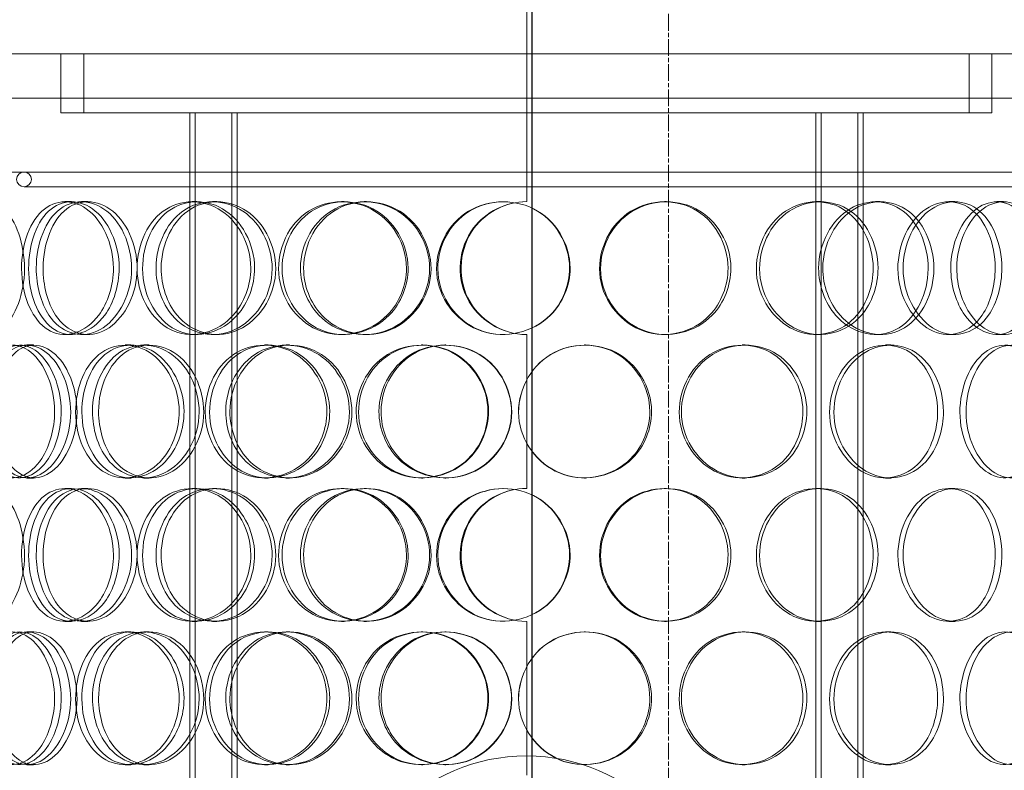
# Model space of a CAD drawing. Units: millimetres. Extents: x 275689 to 297403, y 163701 to 178386.
# Drawn here: x 278617 to 278950, y 174717 to 174970 of the extents above; entities that cross this region are included whole.
import ezdxf

# ---------------------------------------------------------------- set-up
doc = ezdxf.new("R2010")
doc.units = ezdxf.units.MM
doc.linetypes.add('CHAIN', pattern=[0.3543, 0.2362, -0.0295, 0.0591, -0.0295])
doc.linetypes.add('DASHED', pattern=[0])
doc.layers.add('Osa (ISO)', color=1, linetype='Continuous', lineweight=9)
doc.layers.add('Skrytá (ISO)', color=1, linetype='DASHED', lineweight=18)

msp = doc.modelspace()

# ---------------------------------------------------------------- linework, layer by layer
at = {"layer": 'Osa (ISO)', "linetype": 'CHAIN', "ltscale": 23.990969}
msp.add_line((278836.66, 172510.22), (278836.66, 175116.22), dxfattribs=at)
at = {"layer": 'Skrytá (ISO)', "ltscale": 12.330754}
msp.add_line((278788.76, 174908.92), (278788.76, 175163.92), dxfattribs=at)
at = {"layer": 'Skrytá (ISO)', "ltscale": 12.9755}
for p, q in [((278790.51, 175163.92), (278790.51, 174358.92)), ((278790.54, 174358.92), (278790.54, 175163.92))]:
    msp.add_line(p, q, dxfattribs=at)
at = {"layer": 'Skrytá (ISO)', "ltscale": 12.70558}
msp.add_line((278558.66, 174958.92), (279018.66, 174958.92), dxfattribs=at)
at = {"layer": 'Skrytá (ISO)', "ltscale": 1.52292}
for p, q in [((278631.16, 174958.92), (278631.16, 174938.92)), ((278638.86, 174958.92), (278638.86, 174938.92)), ((278938.46, 174958.92), (278938.46, 174938.92)), ((278946.16, 174958.92), (278946.16, 174938.92))]:
    msp.add_line(p, q, dxfattribs=at)
at = {"layer": 'Skrytá (ISO)', "ltscale": 12.816063}
for p, q in [((279020.66, 174943.92), (278556.66, 174943.92)), ((279020.66, 174918.92), (278556.66, 174918.92))]:
    msp.add_line(p, q, dxfattribs=at)
at = {"layer": 'Skrytá (ISO)', "ltscale": 11.748053}
for p, q in [((278631.16, 174938.92), (278675.73, 174938.92)), ((278678.88, 174938.92), (278898.45, 174938.92)), ((278901.59, 174938.92), (278946.16, 174938.92))]:
    msp.add_line(p, q, dxfattribs=at)
at = {"layer": 'Skrytá (ISO)', "ltscale": 12.637009}
for p, q in [((278674.74, 174350.92), (278674.74, 174938.92)), ((278676.54, 174350.92), (278676.54, 174938.92)), ((278688.94, 174350.92), (278688.94, 174938.92)), ((278690.74, 174350.92), (278690.74, 174938.92)), ((278886.59, 174350.92), (278886.59, 174938.92)), ((278888.39, 174350.92), (278888.39, 174938.92)), ((278900.79, 174350.92), (278900.79, 174938.92)), ((278902.59, 174350.92), (278902.59, 174938.92))]:
    msp.add_line(p, q, dxfattribs=at)
at = {"layer": 'Skrytá (ISO)', "ltscale": 0.343344}
for p, q in [((278678.88, 174938.92), (278675.73, 174938.92)), ((278901.59, 174938.92), (278898.45, 174938.92))]:
    msp.add_line(p, q, dxfattribs=at)
at = {"layer": 'Skrytá (ISO)', "ltscale": 12.912736}
msp.add_line((278618.66, 174913.92), (278958.66, 174913.92), dxfattribs=at)
at = {"layer": 'Skrytá (ISO)', "ltscale": 0.228353}
for p, q in [((278632.49, 174908.92), (278634.67, 174908.92)), ((278638.09, 174908.92), (278640.19, 174908.92)), ((278675.51, 174908.92), (278677.09, 174908.92)), ((278682.38, 174908.92), (278683.86, 174908.92)), ((278726.06, 174908.92), (278726.93, 174908.92)), ((278733.74, 174908.92), (278734.51, 174908.92)), ((278835.36, 174908.92), (278836.02, 174908.92)), ((278886.73, 174908.92), (278888.12, 174908.92)), ((278906.69, 174908.92), (278908.36, 174908.92)), ((278931.56, 174908.92), (278933.58, 174908.92)), ((278947.83, 174908.92), (278950.08, 174908.92)), ((278634.67, 174863.92), (278632.49, 174863.92)), ((278640.19, 174863.92), (278638.09, 174863.92)), ((278677.09, 174863.92), (278675.51, 174863.92)), ((278683.86, 174863.92), (278682.38, 174863.92)), ((278726.93, 174863.92), (278726.06, 174863.92)), ((278734.51, 174863.92), (278733.74, 174863.92)), ((278836.02, 174863.92), (278835.36, 174863.92)), ((278888.12, 174863.92), (278886.73, 174863.92)), ((278908.36, 174863.92), (278906.69, 174863.92)), ((278933.58, 174863.92), (278931.56, 174863.92)), ((278950.08, 174863.92), (278947.83, 174863.92)), ((278619.55, 174860.42), (278621.91, 174860.42)), ((278652.87, 174860.42), (278654.76, 174860.42)), ((278659.15, 174860.42), (278660.96, 174860.42)), ((278700.04, 174860.42), (278701.28, 174860.42)), ((278707.38, 174860.42), (278708.51, 174860.42)), ((278753.12, 174860.42), (278753.62, 174860.42)), ((278761.02, 174860.42), (278761.41, 174860.42)), ((278808.29, 174860.42), (278808.57, 174860.42)), ((278861.66, 174860.42), (278862.69, 174860.42)), ((278910.16, 174860.42), (278911.88, 174860.42)), ((278621.91, 174815.42), (278619.55, 174815.42)), ((278654.76, 174815.42), (278652.87, 174815.42)), ((278660.96, 174815.42), (278659.15, 174815.42)), ((278701.28, 174815.42), (278700.04, 174815.42)), ((278708.51, 174815.42), (278707.38, 174815.42)), ((278753.62, 174815.42), (278753.12, 174815.42)), ((278761.41, 174815.42), (278761.02, 174815.42)), ((278808.57, 174815.42), (278808.29, 174815.42)), ((278862.69, 174815.42), (278861.66, 174815.42)), ((278911.88, 174815.42), (278910.16, 174815.42)), ((278632.49, 174811.92), (278634.67, 174811.92)), ((278638.09, 174811.92), (278640.19, 174811.92)), ((278675.51, 174811.92), (278677.09, 174811.92)), ((278682.38, 174811.92), (278683.86, 174811.92)), ((278726.06, 174811.92), (278726.93, 174811.92)), ((278733.74, 174811.92), (278734.51, 174811.92)), ((278835.36, 174811.92), (278836.02, 174811.92)), ((278886.73, 174811.92), (278888.12, 174811.92)), ((278931.56, 174811.92), (278933.58, 174811.92)), ((278634.67, 174766.92), (278632.49, 174766.92)), ((278640.19, 174766.92), (278638.09, 174766.92)), ((278677.09, 174766.92), (278675.51, 174766.92)), ((278683.86, 174766.92), (278682.38, 174766.92)), ((278726.93, 174766.92), (278726.06, 174766.92)), ((278734.51, 174766.92), (278733.74, 174766.92)), ((278836.02, 174766.92), (278835.36, 174766.92)), ((278888.12, 174766.92), (278886.73, 174766.92)), ((278933.58, 174766.92), (278931.56, 174766.92)), ((278619.55, 174763.42), (278621.91, 174763.42)), ((278652.87, 174763.42), (278654.76, 174763.42)), ((278659.15, 174763.42), (278660.96, 174763.42)), ((278700.04, 174763.42), (278701.28, 174763.42)), ((278707.38, 174763.42), (278708.51, 174763.42)), ((278753.12, 174763.42), (278753.62, 174763.42)), ((278761.02, 174763.42), (278761.41, 174763.42)), ((278808.29, 174763.42), (278808.57, 174763.42)), ((278861.66, 174763.42), (278862.69, 174763.42)), ((278910.16, 174763.42), (278911.88, 174763.42)), ((278621.91, 174718.42), (278619.55, 174718.42)), ((278654.76, 174718.42), (278652.87, 174718.42)), ((278660.96, 174718.42), (278659.15, 174718.42)), ((278701.28, 174718.42), (278700.04, 174718.42)), ((278708.51, 174718.42), (278707.38, 174718.42)), ((278753.62, 174718.42), (278753.12, 174718.42)), ((278761.41, 174718.42), (278761.02, 174718.42)), ((278808.57, 174718.42), (278808.29, 174718.42)), ((278862.69, 174718.42), (278861.66, 174718.42)), ((278911.88, 174718.42), (278910.16, 174718.42))]:
    msp.add_line(p, q, dxfattribs=at)
at = {"layer": 'Skrytá (ISO)', "ltscale": 3.959753}
for p, q in [((278788.76, 174811.92), (278788.76, 174863.92)), ((278788.76, 174714.92), (278788.76, 174766.92))]:
    msp.add_line(p, q, dxfattribs=at)
at = {"layer": 'Skrytá (ISO)', "ltscale": 0.597989}
for start, end in [(90, 270), (270, 90)]:
    msp.add_arc((278618.66, 174916.42), 2.5, start, end, dxfattribs=at)
at = {"layer": 'Skrytá (ISO)', "ltscale": 0.007515}
for centre, start, end in [((278788.76, 174886.42), 90, 90.2546), ((278788.76, 174886.42), 269.7454, 270), ((278788.76, 174789.42), 90, 90.2546), ((278788.76, 174789.42), 269.7454, 270)]:
    msp.add_arc(centre, 22.5, start, end, dxfattribs=at)
at = {"layer": 'Skrytá (ISO)', "ltscale": 12.659545}
msp.add_arc((278788.66, 174658.92), 62.5, 0, 180, dxfattribs=at)
at = {"layer": 'Skrytá (ISO)', "ltscale": 13.599911}
for points in [[(278596.03, 174886.42), (278596.03, 174894.68), (278598.02, 174902.74), (278601.45, 174906.48), (278604.82, 174910.16), (278609.59, 174909.5), (278613.29, 174904.84), (278617.09, 174900.06), (278619.4, 174891.28), (278618.66, 174883.06), (278617.93, 174874.92), (278614.31, 174867.7), (278610.13, 174865.08), (278605.91, 174862.45), (278601.46, 174864.63), (278598.86, 174870.5), (278597.01, 174874.67), (278596.03, 174880.53), (278596.03, 174886.42)], [(278650.85, 174886.42), (278650.85, 174894.68), (278647.07, 174902.74), (278641.8, 174906.48), (278636.62, 174910.16), (278630.38, 174909.5), (278626.14, 174904.84), (278621.8, 174900.06), (278619.6, 174891.28), (278620.35, 174883.06), (278621.1, 174874.92), (278624.75, 174867.7), (278629.89, 174865.08), (278635.07, 174862.45), (278641.63, 174864.63), (278645.94, 174870.5), (278649, 174874.67), (278650.85, 174880.53), (278650.85, 174886.42)], [(278625.1, 174886.42), (278625.1, 174894.68), (278628.17, 174902.74), (278633.14, 174906.48), (278638.02, 174910.16), (278644.64, 174909.5), (278649.61, 174904.84), (278654.72, 174900.06), (278657.7, 174891.28), (278656.74, 174883.06), (278655.78, 174874.92), (278651.05, 174867.7), (278645.33, 174865.08), (278639.57, 174862.45), (278633.19, 174864.63), (278629.34, 174870.5), (278626.61, 174874.67), (278625.1, 174880.53), (278625.1, 174886.42)], [(278696.67, 174886.42), (278696.67, 174894.68), (278692.21, 174902.74), (278685.81, 174906.48), (278679.53, 174910.16), (278671.78, 174909.5), (278666.39, 174904.84), (278660.87, 174900.06), (278657.97, 174891.28), (278658.94, 174883.06), (278659.91, 174874.92), (278664.67, 174867.7), (278671.12, 174865.08), (278677.63, 174862.45), (278685.63, 174864.63), (278690.81, 174870.5), (278694.48, 174874.67), (278696.67, 174880.53), (278696.67, 174886.42)], [(278665.06, 174886.42), (278665.06, 174894.68), (278669.01, 174902.74), (278675.19, 174906.48), (278681.26, 174910.16), (278689.28, 174909.5), (278695.2, 174904.84), (278701.27, 174900.06), (278704.73, 174891.28), (278703.6, 174883.06), (278702.48, 174874.92), (278696.94, 174867.7), (278690.08, 174865.08), (278683.15, 174862.45), (278675.28, 174864.63), (278670.44, 174870.5), (278667, 174874.67), (278665.06, 174880.53), (278665.06, 174886.42)], [(278748.61, 174886.42), (278748.61, 174894.68), (278743.76, 174902.74), (278736.68, 174906.48), (278729.71, 174910.16), (278720.96, 174909.5), (278714.78, 174904.84), (278708.44, 174900.06), (278705.04, 174891.28), (278706.17, 174883.06), (278707.3, 174874.92), (278712.85, 174867.7), (278720.19, 174865.08), (278727.59, 174862.45), (278736.5, 174864.63), (278742.19, 174870.5), (278746.24, 174874.67), (278748.61, 174880.53), (278748.61, 174886.42)], [(278713.25, 174886.42), (278713.25, 174894.68), (278717.82, 174902.74), (278724.79, 174906.48), (278731.64, 174910.16), (278740.54, 174909.5), (278747, 174904.84), (278753.63, 174900.06), (278757.34, 174891.28), (278756.12, 174883.06), (278754.91, 174874.92), (278748.95, 174867.7), (278741.39, 174865.08), (278733.76, 174862.45), (278724.92, 174864.63), (278719.41, 174870.5), (278715.49, 174874.67), (278713.25, 174880.53), (278713.25, 174886.42)], [(278803.22, 174886.42), (278803.22, 174894.68), (278798.31, 174902.74), (278791, 174906.48), (278783.82, 174910.16), (278774.65, 174909.5), (278768.09, 174904.84), (278761.36, 174900.06), (278757.67, 174891.28), (278758.9, 174883.06), (278760.11, 174874.92), (278766.08, 174867.7), (278773.81, 174865.08), (278781.61, 174862.45), (278790.84, 174864.63), (278796.67, 174870.5), (278800.81, 174874.67), (278803.22, 174880.53), (278803.22, 174886.42)], [(278856.86, 174886.42), (278856.86, 174894.68), (278852.22, 174902.74), (278845.17, 174906.48), (278838.25, 174910.16), (278829.28, 174909.5), (278822.77, 174904.84), (278816.1, 174900.06), (278812.37, 174891.28), (278813.6, 174883.06), (278814.82, 174874.92), (278820.81, 174867.7), (278828.42, 174865.08), (278836.11, 174862.45), (278845.04, 174864.63), (278850.62, 174870.5), (278854.58, 174874.67), (278856.86, 174880.53), (278856.86, 174886.42)], [(278905.95, 174886.42), (278905.95, 174894.68), (278901.89, 174902.74), (278895.58, 174906.48), (278889.38, 174910.16), (278881.2, 174909.5), (278875.18, 174904.84), (278869.01, 174900.06), (278865.5, 174891.28), (278866.65, 174883.06), (278867.78, 174874.92), (278873.4, 174867.7), (278880.39, 174865.08), (278887.44, 174862.45), (278895.48, 174864.63), (278900.44, 174870.5), (278903.96, 174874.67), (278905.95, 174880.53), (278905.95, 174886.42)], [(278887.51, 174886.42), (278887.51, 174894.68), (278891.9, 174902.74), (278898.16, 174906.48), (278904.31, 174910.16), (278911.88, 174909.5), (278917.13, 174904.84), (278922.51, 174900.06), (278925.32, 174891.28), (278924.37, 174883.06), (278923.43, 174874.92), (278918.8, 174867.7), (278912.51, 174865.08), (278906.16, 174862.45), (278898.34, 174864.63), (278893.26, 174870.5), (278889.66, 174874.67), (278887.51, 174880.53), (278887.51, 174886.42)], [(278947.24, 174886.42), (278947.24, 174894.68), (278944.03, 174902.74), (278938.87, 174906.48), (278933.8, 174910.16), (278926.96, 174909.5), (278921.83, 174904.84), (278916.57, 174900.06), (278913.5, 174891.28), (278914.5, 174883.06), (278915.48, 174874.92), (278920.35, 174867.7), (278926.24, 174865.08), (278932.2, 174862.45), (278938.81, 174864.63), (278942.82, 174870.5), (278945.66, 174874.67), (278947.24, 174880.53), (278947.24, 174886.42)], [(278932.21, 174886.42), (278932.21, 174894.68), (278935.88, 174902.74), (278940.97, 174906.48), (278945.96, 174910.16), (278951.96, 174909.5), (278956, 174904.84), (278960.16, 174900.06), (278962.24, 174891.28), (278961.53, 174883.06), (278960.82, 174874.92), (278957.34, 174867.7), (278952.42, 174865.08), (278947.45, 174862.45), (278941.14, 174864.63), (278936.97, 174870.5), (278934.01, 174874.67), (278932.21, 174880.53), (278932.21, 174886.42)], [(278631.22, 174837.92), (278631.22, 174846.18), (278627.87, 174854.24), (278623.3, 174857.98), (278618.8, 174861.66), (278613.48, 174861), (278609.94, 174856.34), (278606.3, 174851.56), (278604.51, 174842.78), (278605.13, 174834.56), (278605.74, 174826.42), (278608.74, 174819.2), (278613.09, 174816.58), (278617.47, 174813.95), (278623.13, 174816.13), (278626.91, 174822), (278629.58, 174826.17), (278631.22, 174832.03), (278631.22, 174837.92)], [(278609.06, 174837.92), (278609.06, 174846.18), (278611.62, 174854.24), (278615.85, 174857.98), (278620.01, 174861.66), (278625.75, 174861), (278630.13, 174856.34), (278634.62, 174851.56), (278637.29, 174842.78), (278636.43, 174834.56), (278635.58, 174826.42), (278631.36, 174819.2), (278626.38, 174816.58), (278621.34, 174813.95), (278615.88, 174816.13), (278612.63, 174822), (278610.32, 174826.17), (278609.06, 174832.03), (278609.06, 174837.92)], [(278672.79, 174837.92), (278672.79, 174846.18), (278668.63, 174854.24), (278662.75, 174857.98), (278656.97, 174861.66), (278649.92, 174861), (278645.07, 174856.34), (278640.09, 174851.56), (278637.52, 174842.78), (278638.39, 174834.56), (278639.25, 174826.42), (278643.5, 174819.2), (278649.34, 174816.58), (278655.24, 174813.95), (278662.57, 174816.13), (278667.36, 174822), (278670.76, 174826.17), (278672.79, 174832.03), (278672.79, 174837.92)], [(278643.87, 174837.92), (278643.87, 174846.18), (278647.41, 174854.24), (278653.03, 174857.98), (278658.55, 174861.66), (278665.93, 174861), (278671.43, 174856.34), (278677.06, 174851.56), (278680.31, 174842.78), (278679.25, 174834.56), (278678.2, 174826.42), (278673.03, 174819.2), (278666.69, 174816.58), (278660.29, 174813.95), (278653.1, 174816.13), (278648.72, 174822), (278645.61, 174826.17), (278643.87, 174832.03), (278643.87, 174837.92)], [(278722.08, 174837.92), (278722.08, 174846.18), (278717.39, 174854.24), (278710.59, 174857.98), (278703.91, 174861.66), (278695.59, 174861), (278689.76, 174856.34), (278683.78, 174851.56), (278680.6, 174842.78), (278681.66, 174834.56), (278682.72, 174826.42), (278687.92, 174819.2), (278694.87, 174816.58), (278701.89, 174813.95), (278710.41, 174816.13), (278715.89, 174822), (278719.78, 174826.17), (278722.08, 174832.03), (278722.08, 174837.92)], [(278688.31, 174837.92), (278688.31, 174846.18), (278692.62, 174854.24), (278699.24, 174857.98), (278705.76, 174861.66), (278714.29, 174861), (278720.53, 174856.34), (278726.93, 174851.56), (278730.55, 174842.78), (278729.36, 174834.56), (278728.19, 174826.42), (278722.39, 174819.2), (278715.12, 174816.58), (278707.78, 174813.95), (278699.36, 174816.13), (278694.13, 174822), (278690.43, 174826.17), (278688.31, 174832.03), (278688.31, 174837.92)], [(278775.81, 174837.92), (278775.81, 174846.18), (278770.89, 174854.24), (278763.63, 174857.98), (278756.5, 174861.66), (278747.46, 174861), (278741.04, 174856.34), (278734.45, 174851.56), (278730.87, 174842.78), (278732.06, 174834.56), (278733.24, 174826.42), (278739.05, 174819.2), (278746.65, 174816.58), (278754.32, 174813.95), (278763.46, 174816.13), (278769.27, 174822), (278773.4, 174826.17), (278775.81, 174832.03), (278775.81, 174837.92)], [(278739.44, 174837.92), (278739.44, 174846.18), (278744.21, 174854.24), (278751.41, 174857.98), (278758.48, 174861.66), (278767.59, 174861), (278774.17, 174856.34), (278780.92, 174851.56), (278784.66, 174842.78), (278783.42, 174834.56), (278782.2, 174826.42), (278776.17, 174819.2), (278768.45, 174816.58), (278760.66, 174813.95), (278751.56, 174816.13), (278745.84, 174822), (278741.78, 174826.17), (278739.44, 174832.03), (278739.44, 174837.92)], [(278830.39, 174837.92), (278830.39, 174846.18), (278825.57, 174854.24), (278818.34, 174857.98), (278811.22, 174861.66), (278802.08, 174861), (278795.49, 174856.34), (278788.73, 174851.56), (278784.99, 174842.78), (278786.23, 174834.56), (278787.45, 174826.42), (278793.48, 174819.2), (278801.22, 174816.58), (278809.03, 174813.95), (278818.19, 174816.13), (278823.94, 174822), (278828.03, 174826.17), (278830.39, 174832.03), (278830.39, 174837.92)], [(278882.19, 174837.92), (278882.19, 174846.18), (278877.8, 174854.24), (278871.07, 174857.98), (278864.45, 174861.66), (278855.8, 174861), (278849.48, 174856.34), (278843.01, 174851.56), (278839.36, 174842.78), (278840.56, 174834.56), (278841.74, 174826.42), (278847.6, 174819.2), (278854.96, 174816.58), (278862.39, 174813.95), (278870.95, 174816.13), (278876.26, 174822), (278880.03, 174826.17), (278882.19, 174832.03), (278882.19, 174837.92)], [(278927.76, 174837.92), (278927.76, 174846.18), (278924.09, 174854.24), (278918.31, 174857.98), (278912.62, 174861.66), (278905.05, 174861), (278899.43, 174856.34), (278893.66, 174851.56), (278890.35, 174842.78), (278891.43, 174834.56), (278892.5, 174826.42), (278897.78, 174819.2), (278904.28, 174816.58), (278910.84, 174813.95), (278918.23, 174816.13), (278922.75, 174822), (278925.96, 174826.17), (278927.76, 174832.03), (278927.76, 174837.92)], [(278964.07, 174837.92), (278964.07, 174846.18), (278961.36, 174854.24), (278956.92, 174857.98), (278952.55, 174861.66), (278946.55, 174861), (278942, 174856.34), (278937.33, 174851.56), (278934.57, 174842.78), (278935.46, 174834.56), (278936.34, 174826.42), (278940.71, 174819.2), (278945.91, 174816.58), (278951.15, 174813.95), (278956.88, 174816.13), (278960.31, 174822), (278962.74, 174826.17), (278964.07, 174832.03), (278964.07, 174837.92)], [(278596.03, 174789.42), (278596.03, 174797.68), (278598.02, 174805.74), (278601.45, 174809.48), (278604.82, 174813.16), (278609.59, 174812.5), (278613.29, 174807.84), (278617.09, 174803.06), (278619.4, 174794.28), (278618.66, 174786.06), (278617.93, 174777.92), (278614.31, 174770.7), (278610.13, 174768.08), (278605.91, 174765.45), (278601.46, 174767.63), (278598.86, 174773.5), (278597.01, 174777.67), (278596.03, 174783.53), (278596.03, 174789.42)], [(278650.85, 174789.42), (278650.85, 174797.68), (278647.07, 174805.74), (278641.8, 174809.48), (278636.62, 174813.16), (278630.38, 174812.5), (278626.14, 174807.84), (278621.8, 174803.06), (278619.6, 174794.28), (278620.35, 174786.06), (278621.1, 174777.92), (278624.75, 174770.7), (278629.89, 174768.08), (278635.07, 174765.45), (278641.63, 174767.63), (278645.94, 174773.5), (278649, 174777.67), (278650.85, 174783.53), (278650.85, 174789.42)], [(278625.1, 174789.42), (278625.1, 174797.68), (278628.17, 174805.74), (278633.14, 174809.48), (278638.02, 174813.16), (278644.64, 174812.5), (278649.61, 174807.84), (278654.72, 174803.06), (278657.7, 174794.28), (278656.74, 174786.06), (278655.78, 174777.92), (278651.05, 174770.7), (278645.33, 174768.08), (278639.57, 174765.45), (278633.19, 174767.63), (278629.34, 174773.5), (278626.61, 174777.67), (278625.1, 174783.53), (278625.1, 174789.42)], [(278696.67, 174789.42), (278696.67, 174797.68), (278692.21, 174805.74), (278685.81, 174809.48), (278679.53, 174813.16), (278671.78, 174812.5), (278666.39, 174807.84), (278660.87, 174803.06), (278657.97, 174794.28), (278658.94, 174786.06), (278659.91, 174777.92), (278664.67, 174770.7), (278671.12, 174768.08), (278677.63, 174765.45), (278685.63, 174767.63), (278690.81, 174773.5), (278694.48, 174777.67), (278696.67, 174783.53), (278696.67, 174789.42)], [(278665.06, 174789.42), (278665.06, 174797.68), (278669.01, 174805.74), (278675.19, 174809.48), (278681.26, 174813.16), (278689.28, 174812.5), (278695.2, 174807.84), (278701.27, 174803.06), (278704.73, 174794.28), (278703.6, 174786.06), (278702.48, 174777.92), (278696.94, 174770.7), (278690.08, 174768.08), (278683.15, 174765.45), (278675.28, 174767.63), (278670.44, 174773.5), (278667, 174777.67), (278665.06, 174783.53), (278665.06, 174789.42)], [(278748.61, 174789.42), (278748.61, 174797.68), (278743.76, 174805.74), (278736.68, 174809.48), (278729.71, 174813.16), (278720.96, 174812.5), (278714.78, 174807.84), (278708.44, 174803.06), (278705.04, 174794.28), (278706.17, 174786.06), (278707.3, 174777.92), (278712.85, 174770.7), (278720.19, 174768.08), (278727.59, 174765.45), (278736.5, 174767.63), (278742.19, 174773.5), (278746.24, 174777.67), (278748.61, 174783.53), (278748.61, 174789.42)], [(278713.25, 174789.42), (278713.25, 174797.68), (278717.82, 174805.74), (278724.79, 174809.48), (278731.64, 174813.16), (278740.54, 174812.5), (278747, 174807.84), (278753.63, 174803.06), (278757.34, 174794.28), (278756.12, 174786.06), (278754.91, 174777.92), (278748.95, 174770.7), (278741.39, 174768.08), (278733.76, 174765.45), (278724.92, 174767.63), (278719.41, 174773.5), (278715.49, 174777.67), (278713.25, 174783.53), (278713.25, 174789.42)], [(278803.22, 174789.42), (278803.22, 174797.68), (278798.31, 174805.74), (278791, 174809.48), (278783.82, 174813.16), (278774.65, 174812.5), (278768.09, 174807.84), (278761.36, 174803.06), (278757.67, 174794.28), (278758.9, 174786.06), (278760.11, 174777.92), (278766.08, 174770.7), (278773.81, 174768.08), (278781.61, 174765.45), (278790.84, 174767.63), (278796.67, 174773.5), (278800.81, 174777.67), (278803.22, 174783.53), (278803.22, 174789.42)], [(278856.86, 174789.42), (278856.86, 174797.68), (278852.22, 174805.74), (278845.17, 174809.48), (278838.25, 174813.16), (278829.28, 174812.5), (278822.77, 174807.84), (278816.1, 174803.06), (278812.37, 174794.28), (278813.6, 174786.06), (278814.82, 174777.92), (278820.81, 174770.7), (278828.42, 174768.08), (278836.11, 174765.45), (278845.04, 174767.63), (278850.62, 174773.5), (278854.58, 174777.67), (278856.86, 174783.53), (278856.86, 174789.42)], [(278905.95, 174789.42), (278905.95, 174797.68), (278901.89, 174805.74), (278895.58, 174809.48), (278889.38, 174813.16), (278881.2, 174812.5), (278875.18, 174807.84), (278869.01, 174803.06), (278865.5, 174794.28), (278866.65, 174786.06), (278867.78, 174777.92), (278873.4, 174770.7), (278880.39, 174768.08), (278887.44, 174765.45), (278895.48, 174767.63), (278900.44, 174773.5), (278903.96, 174777.67), (278905.95, 174783.53), (278905.95, 174789.42)], [(278947.24, 174789.42), (278947.24, 174797.68), (278944.03, 174805.74), (278938.87, 174809.48), (278933.8, 174813.16), (278926.96, 174812.5), (278921.83, 174807.84), (278916.57, 174803.06), (278913.5, 174794.28), (278914.5, 174786.06), (278915.48, 174777.92), (278920.35, 174770.7), (278926.24, 174768.08), (278932.2, 174765.45), (278938.81, 174767.63), (278942.82, 174773.5), (278945.66, 174777.67), (278947.24, 174783.53), (278947.24, 174789.42)], [(278631.22, 174740.92), (278631.22, 174749.18), (278627.87, 174757.24), (278623.3, 174760.98), (278618.8, 174764.66), (278613.48, 174764), (278609.94, 174759.34), (278606.3, 174754.56), (278604.51, 174745.78), (278605.13, 174737.56), (278605.74, 174729.42), (278608.74, 174722.2), (278613.09, 174719.58), (278617.47, 174716.95), (278623.13, 174719.13), (278626.91, 174725), (278629.58, 174729.17), (278631.22, 174735.03), (278631.22, 174740.92)], [(278609.06, 174740.92), (278609.06, 174749.18), (278611.62, 174757.24), (278615.85, 174760.98), (278620.01, 174764.66), (278625.75, 174764), (278630.13, 174759.34), (278634.62, 174754.56), (278637.29, 174745.78), (278636.43, 174737.56), (278635.58, 174729.42), (278631.36, 174722.2), (278626.38, 174719.58), (278621.34, 174716.95), (278615.88, 174719.13), (278612.63, 174725), (278610.32, 174729.17), (278609.06, 174735.03), (278609.06, 174740.92)], [(278672.79, 174740.92), (278672.79, 174749.18), (278668.63, 174757.24), (278662.75, 174760.98), (278656.97, 174764.66), (278649.92, 174764), (278645.07, 174759.34), (278640.09, 174754.56), (278637.52, 174745.78), (278638.39, 174737.56), (278639.25, 174729.42), (278643.5, 174722.2), (278649.34, 174719.58), (278655.24, 174716.95), (278662.57, 174719.13), (278667.36, 174725), (278670.76, 174729.17), (278672.79, 174735.03), (278672.79, 174740.92)], [(278643.87, 174740.92), (278643.87, 174749.18), (278647.41, 174757.24), (278653.03, 174760.98), (278658.55, 174764.66), (278665.93, 174764), (278671.43, 174759.34), (278677.06, 174754.56), (278680.31, 174745.78), (278679.25, 174737.56), (278678.2, 174729.42), (278673.03, 174722.2), (278666.69, 174719.58), (278660.29, 174716.95), (278653.1, 174719.13), (278648.72, 174725), (278645.61, 174729.17), (278643.87, 174735.03), (278643.87, 174740.92)], [(278722.08, 174740.92), (278722.08, 174749.18), (278717.39, 174757.24), (278710.59, 174760.98), (278703.91, 174764.66), (278695.59, 174764), (278689.76, 174759.34), (278683.78, 174754.56), (278680.6, 174745.78), (278681.66, 174737.56), (278682.72, 174729.42), (278687.92, 174722.2), (278694.87, 174719.58), (278701.89, 174716.95), (278710.41, 174719.13), (278715.89, 174725), (278719.78, 174729.17), (278722.08, 174735.03), (278722.08, 174740.92)], [(278688.31, 174740.92), (278688.31, 174749.18), (278692.62, 174757.24), (278699.24, 174760.98), (278705.76, 174764.66), (278714.29, 174764), (278720.53, 174759.34), (278726.93, 174754.56), (278730.55, 174745.78), (278729.36, 174737.56), (278728.19, 174729.42), (278722.39, 174722.2), (278715.12, 174719.58), (278707.78, 174716.95), (278699.36, 174719.13), (278694.13, 174725), (278690.43, 174729.17), (278688.31, 174735.03), (278688.31, 174740.92)], [(278775.81, 174740.92), (278775.81, 174749.18), (278770.89, 174757.24), (278763.63, 174760.98), (278756.5, 174764.66), (278747.46, 174764), (278741.04, 174759.34), (278734.45, 174754.56), (278730.87, 174745.78), (278732.06, 174737.56), (278733.24, 174729.42), (278739.05, 174722.2), (278746.65, 174719.58), (278754.32, 174716.95), (278763.46, 174719.13), (278769.27, 174725), (278773.4, 174729.17), (278775.81, 174735.03), (278775.81, 174740.92)], [(278739.44, 174740.92), (278739.44, 174749.18), (278744.21, 174757.24), (278751.41, 174760.98), (278758.48, 174764.66), (278767.59, 174764), (278774.17, 174759.34), (278780.92, 174754.56), (278784.66, 174745.78), (278783.42, 174737.56), (278782.2, 174729.42), (278776.17, 174722.2), (278768.45, 174719.58), (278760.66, 174716.95), (278751.56, 174719.13), (278745.84, 174725), (278741.78, 174729.17), (278739.44, 174735.03), (278739.44, 174740.92)], [(278830.39, 174740.92), (278830.39, 174749.18), (278825.57, 174757.24), (278818.34, 174760.98), (278811.22, 174764.66), (278802.08, 174764), (278795.49, 174759.34), (278788.73, 174754.56), (278784.99, 174745.78), (278786.23, 174737.56), (278787.45, 174729.42), (278793.48, 174722.2), (278801.22, 174719.58), (278809.03, 174716.95), (278818.19, 174719.13), (278823.94, 174725), (278828.03, 174729.17), (278830.39, 174735.03), (278830.39, 174740.92)], [(278882.19, 174740.92), (278882.19, 174749.18), (278877.8, 174757.24), (278871.07, 174760.98), (278864.45, 174764.66), (278855.8, 174764), (278849.48, 174759.34), (278843.01, 174754.56), (278839.36, 174745.78), (278840.56, 174737.56), (278841.74, 174729.42), (278847.6, 174722.2), (278854.96, 174719.58), (278862.39, 174716.95), (278870.95, 174719.13), (278876.26, 174725), (278880.03, 174729.17), (278882.19, 174735.03), (278882.19, 174740.92)], [(278927.76, 174740.92), (278927.76, 174749.18), (278924.09, 174757.24), (278918.31, 174760.98), (278912.62, 174764.66), (278905.05, 174764), (278899.43, 174759.34), (278893.66, 174754.56), (278890.35, 174745.78), (278891.43, 174737.56), (278892.5, 174729.42), (278897.78, 174722.2), (278904.28, 174719.58), (278910.84, 174716.95), (278918.23, 174719.13), (278922.75, 174725), (278925.96, 174729.17), (278927.76, 174735.03), (278927.76, 174740.92)], [(278964.07, 174740.92), (278964.07, 174749.18), (278961.36, 174757.24), (278956.92, 174760.98), (278952.55, 174764.66), (278946.55, 174764), (278942, 174759.34), (278937.33, 174754.56), (278934.57, 174745.78), (278935.46, 174737.56), (278936.34, 174729.42), (278940.71, 174722.2), (278945.91, 174719.58), (278951.15, 174716.95), (278956.88, 174719.13), (278960.31, 174725), (278962.74, 174729.17), (278964.07, 174735.03), (278964.07, 174740.92)]]:
    msp.add_open_spline(points, degree=3, knots=[0, 0, 0, 0, 0.175226, 0.175226, 0.175226, 0.347356, 0.347356, 0.347356, 0.523889, 0.523889, 0.523889, 0.698609, 0.698609, 0.698609, 0.874901, 0.874901, 0.874901, 1, 1, 1, 1], dxfattribs=at)
at = {"layer": 'Skrytá (ISO)', "ltscale": 13.695827}
for points in [[(278648.9, 174886.42), (278648.9, 174880.53), (278647.03, 174874.67), (278643.92, 174870.5), (278639.54, 174864.63), (278632.9, 174862.45), (278627.64, 174865.08), (278622.43, 174867.7), (278618.73, 174874.92), (278617.97, 174883.06), (278617.21, 174891.28), (278619.44, 174900.06), (278623.84, 174904.84), (278628.14, 174909.5), (278634.47, 174910.16), (278639.72, 174906.48), (278645.07, 174902.74), (278648.9, 174894.68), (278648.9, 174886.42)], [(278622.78, 174886.42), (278622.78, 174880.53), (278624.32, 174874.67), (278627.09, 174870.5), (278630.99, 174864.63), (278637.46, 174862.45), (278643.3, 174865.08), (278649.1, 174867.7), (278653.9, 174874.92), (278654.87, 174883.06), (278655.85, 174891.28), (278652.82, 174900.06), (278647.65, 174904.84), (278642.6, 174909.5), (278635.89, 174910.16), (278630.94, 174906.48), (278625.9, 174902.74), (278622.78, 174894.68), (278622.78, 174886.42)], [(278695.37, 174886.42), (278695.37, 174880.53), (278693.15, 174874.67), (278689.43, 174870.5), (278684.17, 174864.63), (278676.06, 174862.45), (278669.46, 174865.08), (278662.92, 174867.7), (278658.09, 174874.92), (278657.11, 174883.06), (278656.12, 174891.28), (278659.06, 174900.06), (278664.66, 174904.84), (278670.12, 174909.5), (278677.99, 174910.16), (278684.36, 174906.48), (278690.84, 174902.74), (278695.37, 174894.68), (278695.37, 174886.42)], [(278663.31, 174886.42), (278663.31, 174880.53), (278665.28, 174874.67), (278668.77, 174870.5), (278673.68, 174864.63), (278681.66, 174862.45), (278688.68, 174865.08), (278695.65, 174867.7), (278701.26, 174874.92), (278702.39, 174883.06), (278703.54, 174891.28), (278700.03, 174900.06), (278693.87, 174904.84), (278687.87, 174909.5), (278679.74, 174910.16), (278673.58, 174906.48), (278667.32, 174902.74), (278663.31, 174894.68), (278663.31, 174886.42)], [(278748.04, 174886.42), (278748.04, 174880.53), (278745.64, 174874.67), (278741.54, 174870.5), (278735.76, 174864.63), (278726.73, 174862.45), (278719.22, 174865.08), (278711.78, 174867.7), (278706.15, 174874.92), (278705.01, 174883.06), (278703.85, 174891.28), (278707.31, 174900.06), (278713.73, 174904.84), (278720, 174909.5), (278728.88, 174910.16), (278735.94, 174906.48), (278743.13, 174902.74), (278748.04, 174894.68), (278748.04, 174886.42)], [(278712.18, 174886.42), (278712.18, 174880.53), (278714.46, 174874.67), (278718.43, 174870.5), (278724.02, 174864.63), (278732.99, 174862.45), (278740.72, 174865.08), (278748.39, 174867.7), (278754.43, 174874.92), (278755.66, 174883.06), (278756.9, 174891.28), (278753.14, 174900.06), (278746.41, 174904.84), (278739.86, 174909.5), (278730.83, 174910.16), (278723.89, 174906.48), (278716.82, 174902.74), (278712.18, 174894.68), (278712.18, 174886.42)], [(278803.42, 174886.42), (278803.42, 174880.53), (278800.99, 174874.67), (278796.79, 174870.5), (278790.87, 174864.63), (278781.51, 174862.45), (278773.6, 174865.08), (278765.76, 174867.7), (278759.7, 174874.92), (278758.47, 174883.06), (278757.23, 174891.28), (278760.97, 174900.06), (278767.8, 174904.84), (278774.45, 174909.5), (278783.75, 174910.16), (278791.04, 174906.48), (278798.45, 174902.74), (278803.42, 174894.68), (278803.42, 174886.42)], [(278857.82, 174886.42), (278857.82, 174880.53), (278855.51, 174874.67), (278851.5, 174870.5), (278845.84, 174864.63), (278836.78, 174862.45), (278828.99, 174865.08), (278821.26, 174867.7), (278815.19, 174874.92), (278813.95, 174883.06), (278812.71, 174891.28), (278816.48, 174900.06), (278823.25, 174904.84), (278829.85, 174909.5), (278838.95, 174910.16), (278845.97, 174906.48), (278853.12, 174902.74), (278857.82, 174894.68), (278857.82, 174886.42)], [(278907.61, 174886.42), (278907.61, 174880.53), (278905.59, 174874.67), (278902.02, 174870.5), (278896.99, 174864.63), (278888.84, 174862.45), (278881.69, 174865.08), (278874.6, 174867.7), (278868.9, 174874.92), (278867.75, 174883.06), (278866.58, 174891.28), (278870.14, 174900.06), (278876.4, 174904.84), (278882.51, 174909.5), (278890.8, 174910.16), (278897.09, 174906.48), (278903.5, 174902.74), (278907.61, 174894.68), (278907.61, 174886.42)], [(278888.91, 174886.42), (278888.91, 174880.53), (278891.09, 174874.67), (278894.74, 174870.5), (278899.89, 174864.63), (278907.83, 174862.45), (278914.26, 174865.08), (278920.65, 174867.7), (278925.34, 174874.92), (278926.29, 174883.06), (278927.25, 174891.28), (278924.4, 174900.06), (278918.94, 174904.84), (278913.62, 174909.5), (278905.94, 174910.16), (278899.71, 174906.48), (278893.36, 174902.74), (278888.91, 174894.68), (278888.91, 174886.42)], [(278949.49, 174886.42), (278949.49, 174880.53), (278947.88, 174874.67), (278945, 174870.5), (278940.93, 174864.63), (278934.23, 174862.45), (278928.19, 174865.08), (278922.21, 174867.7), (278917.28, 174874.92), (278916.28, 174883.06), (278915.27, 174891.28), (278918.38, 174900.06), (278923.71, 174904.84), (278928.92, 174909.5), (278935.85, 174910.16), (278940.99, 174906.48), (278946.22, 174902.74), (278949.49, 174894.68), (278949.49, 174886.42)], [(278934.24, 174886.42), (278934.24, 174880.53), (278936.06, 174874.67), (278939.06, 174870.5), (278943.29, 174864.63), (278949.7, 174862.45), (278954.74, 174865.08), (278959.73, 174867.7), (278963.26, 174874.92), (278963.98, 174883.06), (278964.7, 174891.28), (278962.58, 174900.06), (278958.37, 174904.84), (278954.27, 174909.5), (278948.19, 174910.16), (278943.12, 174906.48), (278937.96, 174902.74), (278934.24, 174894.68), (278934.24, 174886.42)], [(278628.99, 174837.92), (278628.99, 174832.03), (278627.33, 174826.17), (278624.62, 174822), (278620.79, 174816.13), (278615.05, 174813.95), (278610.6, 174816.58), (278606.2, 174819.2), (278603.15, 174826.42), (278602.53, 174834.56), (278601.9, 174842.78), (278603.72, 174851.56), (278607.41, 174856.34), (278611, 174861), (278616.4, 174861.66), (278620.96, 174857.98), (278625.6, 174854.24), (278628.99, 174846.18), (278628.99, 174837.92)], [(278606.52, 174837.92), (278606.52, 174832.03), (278607.8, 174826.17), (278610.14, 174822), (278613.44, 174816.13), (278618.97, 174813.95), (278624.08, 174816.58), (278629.14, 174819.2), (278633.41, 174826.42), (278634.27, 174834.56), (278635.14, 174842.78), (278632.44, 174851.56), (278627.89, 174856.34), (278623.45, 174861), (278617.63, 174861.66), (278613.41, 174857.98), (278609.11, 174854.24), (278606.52, 174846.18), (278606.52, 174837.92)], [(278671.15, 174837.92), (278671.15, 174832.03), (278669.09, 174826.17), (278665.65, 174822), (278660.79, 174816.13), (278653.35, 174813.95), (278647.37, 174816.58), (278641.44, 174819.2), (278637.14, 174826.42), (278636.27, 174834.56), (278635.38, 174842.78), (278637.99, 174851.56), (278643.03, 174856.34), (278647.95, 174861), (278655.11, 174861.66), (278660.97, 174857.98), (278666.94, 174854.24), (278671.15, 174846.18), (278671.15, 174837.92)], [(278641.82, 174837.92), (278641.82, 174832.03), (278643.59, 174826.17), (278646.74, 174822), (278651.19, 174816.13), (278658.47, 174813.95), (278664.96, 174816.58), (278671.39, 174819.2), (278676.64, 174826.42), (278677.7, 174834.56), (278678.78, 174842.78), (278675.48, 174851.56), (278669.77, 174856.34), (278664.2, 174861), (278656.71, 174861.66), (278651.11, 174857.98), (278645.41, 174854.24), (278641.82, 174846.18), (278641.82, 174837.92)], [(278721.14, 174837.92), (278721.14, 174832.03), (278718.81, 174826.17), (278714.86, 174822), (278709.3, 174816.13), (278700.66, 174813.95), (278693.54, 174816.58), (278686.49, 174819.2), (278681.22, 174826.42), (278680.15, 174834.56), (278679.07, 174842.78), (278682.29, 174851.56), (278688.36, 174856.34), (278694.27, 174861), (278702.72, 174861.66), (278709.49, 174857.98), (278716.38, 174854.24), (278721.14, 174846.18), (278721.14, 174837.92)], [(278686.89, 174837.92), (278686.89, 174832.03), (278689.04, 174826.17), (278692.79, 174822), (278698.09, 174816.13), (278706.64, 174813.95), (278714.08, 174816.58), (278721.45, 174819.2), (278727.33, 174826.42), (278728.52, 174834.56), (278729.73, 174842.78), (278726.06, 174851.56), (278719.57, 174856.34), (278713.23, 174861), (278704.58, 174861.66), (278697.98, 174857.98), (278691.26, 174854.24), (278686.89, 174846.18), (278686.89, 174837.92)], [(278775.63, 174837.92), (278775.63, 174832.03), (278773.18, 174826.17), (278769, 174822), (278763.1, 174816.13), (278753.83, 174813.95), (278746.05, 174816.58), (278738.35, 174819.2), (278732.46, 174826.42), (278731.26, 174834.56), (278730.05, 174842.78), (278733.68, 174851.56), (278740.36, 174856.34), (278746.88, 174861), (278756.04, 174861.66), (278763.28, 174857.98), (278770.64, 174854.24), (278775.63, 174846.18), (278775.63, 174837.92)], [(278738.75, 174837.92), (278738.75, 174832.03), (278741.12, 174826.17), (278745.23, 174822), (278751.03, 174816.13), (278760.27, 174813.95), (278768.17, 174816.58), (278775.99, 174819.2), (278782.11, 174826.42), (278783.35, 174834.56), (278784.6, 174842.78), (278780.81, 174851.56), (278773.97, 174856.34), (278767.3, 174861), (278758.05, 174861.66), (278750.88, 174857.98), (278743.58, 174854.24), (278738.75, 174846.18), (278738.75, 174837.92)], [(278830.98, 174837.92), (278830.98, 174832.03), (278828.58, 174826.17), (278824.44, 174822), (278818.6, 174816.13), (278809.32, 174813.95), (278801.4, 174816.58), (278793.55, 174819.2), (278787.43, 174826.42), (278786.19, 174834.56), (278784.94, 174842.78), (278788.73, 174851.56), (278795.58, 174856.34), (278802.27, 174861), (278811.54, 174861.66), (278818.76, 174857.98), (278826.1, 174854.24), (278830.98, 174846.18), (278830.98, 174837.92)], [(278883.51, 174837.92), (278883.51, 174832.03), (278881.33, 174826.17), (278877.5, 174822), (278872.11, 174816.13), (278863.43, 174813.95), (278855.9, 174816.58), (278848.43, 174819.2), (278842.49, 174826.42), (278841.29, 174834.56), (278840.08, 174842.78), (278843.77, 174851.56), (278850.34, 174856.34), (278856.75, 174861), (278865.52, 174861.66), (278872.23, 174857.98), (278879.06, 174854.24), (278883.51, 174846.18), (278883.51, 174837.92)], [(278929.73, 174837.92), (278929.73, 174832.03), (278927.9, 174826.17), (278924.65, 174822), (278920.06, 174816.13), (278912.57, 174813.95), (278905.92, 174816.58), (278899.33, 174819.2), (278893.97, 174826.42), (278892.88, 174834.56), (278891.79, 174842.78), (278895.15, 174851.56), (278901, 174856.34), (278906.7, 174861), (278914.38, 174861.66), (278920.14, 174857.98), (278926.01, 174854.24), (278929.73, 174846.18), (278929.73, 174837.92)], [(278966.55, 174837.92), (278966.55, 174832.03), (278965.2, 174826.17), (278962.74, 174822), (278959.26, 174816.13), (278953.45, 174813.95), (278948.13, 174816.58), (278942.86, 174819.2), (278938.43, 174826.42), (278937.54, 174834.56), (278936.63, 174842.78), (278939.43, 174851.56), (278944.17, 174856.34), (278948.79, 174861), (278954.87, 174861.66), (278959.3, 174857.98), (278963.81, 174854.24), (278966.55, 174846.18), (278966.55, 174837.92)], [(278648.9, 174789.42), (278648.9, 174783.53), (278647.03, 174777.67), (278643.92, 174773.5), (278639.54, 174767.63), (278632.9, 174765.45), (278627.64, 174768.08), (278622.43, 174770.7), (278618.73, 174777.92), (278617.97, 174786.06), (278617.21, 174794.28), (278619.44, 174803.06), (278623.84, 174807.84), (278628.14, 174812.5), (278634.47, 174813.16), (278639.72, 174809.48), (278645.07, 174805.74), (278648.9, 174797.68), (278648.9, 174789.42)], [(278622.78, 174789.42), (278622.78, 174783.53), (278624.32, 174777.67), (278627.09, 174773.5), (278630.99, 174767.63), (278637.46, 174765.45), (278643.3, 174768.08), (278649.1, 174770.7), (278653.9, 174777.92), (278654.87, 174786.06), (278655.85, 174794.28), (278652.82, 174803.06), (278647.65, 174807.84), (278642.6, 174812.5), (278635.89, 174813.16), (278630.94, 174809.48), (278625.9, 174805.74), (278622.78, 174797.68), (278622.78, 174789.42)], [(278695.37, 174789.42), (278695.37, 174783.53), (278693.15, 174777.67), (278689.43, 174773.5), (278684.17, 174767.63), (278676.06, 174765.45), (278669.46, 174768.08), (278662.92, 174770.7), (278658.09, 174777.92), (278657.11, 174786.06), (278656.12, 174794.28), (278659.06, 174803.06), (278664.66, 174807.84), (278670.12, 174812.5), (278677.99, 174813.16), (278684.36, 174809.48), (278690.84, 174805.74), (278695.37, 174797.68), (278695.37, 174789.42)], [(278663.31, 174789.42), (278663.31, 174783.53), (278665.28, 174777.67), (278668.77, 174773.5), (278673.68, 174767.63), (278681.66, 174765.45), (278688.68, 174768.08), (278695.65, 174770.7), (278701.26, 174777.92), (278702.39, 174786.06), (278703.54, 174794.28), (278700.03, 174803.06), (278693.87, 174807.84), (278687.87, 174812.5), (278679.74, 174813.16), (278673.58, 174809.48), (278667.32, 174805.74), (278663.31, 174797.68), (278663.31, 174789.42)], [(278748.04, 174789.42), (278748.04, 174783.53), (278745.64, 174777.67), (278741.54, 174773.5), (278735.76, 174767.63), (278726.73, 174765.45), (278719.22, 174768.08), (278711.78, 174770.7), (278706.15, 174777.92), (278705.01, 174786.06), (278703.85, 174794.28), (278707.31, 174803.06), (278713.73, 174807.84), (278720, 174812.5), (278728.88, 174813.16), (278735.94, 174809.48), (278743.13, 174805.74), (278748.04, 174797.68), (278748.04, 174789.42)], [(278712.18, 174789.42), (278712.18, 174783.53), (278714.46, 174777.67), (278718.43, 174773.5), (278724.02, 174767.63), (278732.99, 174765.45), (278740.72, 174768.08), (278748.39, 174770.7), (278754.43, 174777.92), (278755.66, 174786.06), (278756.9, 174794.28), (278753.14, 174803.06), (278746.41, 174807.84), (278739.86, 174812.5), (278730.83, 174813.16), (278723.89, 174809.48), (278716.82, 174805.74), (278712.18, 174797.68), (278712.18, 174789.42)], [(278803.42, 174789.42), (278803.42, 174783.53), (278800.99, 174777.67), (278796.79, 174773.5), (278790.87, 174767.63), (278781.51, 174765.45), (278773.6, 174768.08), (278765.76, 174770.7), (278759.7, 174777.92), (278758.47, 174786.06), (278757.23, 174794.28), (278760.97, 174803.06), (278767.8, 174807.84), (278774.45, 174812.5), (278783.75, 174813.16), (278791.04, 174809.48), (278798.45, 174805.74), (278803.42, 174797.68), (278803.42, 174789.42)], [(278857.82, 174789.42), (278857.82, 174783.53), (278855.51, 174777.67), (278851.5, 174773.5), (278845.84, 174767.63), (278836.78, 174765.45), (278828.99, 174768.08), (278821.26, 174770.7), (278815.19, 174777.92), (278813.95, 174786.06), (278812.71, 174794.28), (278816.48, 174803.06), (278823.25, 174807.84), (278829.85, 174812.5), (278838.95, 174813.16), (278845.97, 174809.48), (278853.12, 174805.74), (278857.82, 174797.68), (278857.82, 174789.42)], [(278907.61, 174789.42), (278907.61, 174783.53), (278905.59, 174777.67), (278902.02, 174773.5), (278896.99, 174767.63), (278888.84, 174765.45), (278881.69, 174768.08), (278874.6, 174770.7), (278868.9, 174777.92), (278867.75, 174786.06), (278866.58, 174794.28), (278870.14, 174803.06), (278876.4, 174807.84), (278882.51, 174812.5), (278890.8, 174813.16), (278897.09, 174809.48), (278903.5, 174805.74), (278907.61, 174797.68), (278907.61, 174789.42)], [(278949.49, 174789.42), (278949.49, 174783.53), (278947.88, 174777.67), (278945, 174773.5), (278940.93, 174767.63), (278934.23, 174765.45), (278928.19, 174768.08), (278922.21, 174770.7), (278917.28, 174777.92), (278916.28, 174786.06), (278915.27, 174794.28), (278918.38, 174803.06), (278923.71, 174807.84), (278928.92, 174812.5), (278935.85, 174813.16), (278940.99, 174809.48), (278946.22, 174805.74), (278949.49, 174797.68), (278949.49, 174789.42)], [(278628.99, 174740.92), (278628.99, 174735.03), (278627.33, 174729.17), (278624.62, 174725), (278620.79, 174719.13), (278615.05, 174716.95), (278610.6, 174719.58), (278606.2, 174722.2), (278603.15, 174729.42), (278602.53, 174737.56), (278601.9, 174745.78), (278603.72, 174754.56), (278607.41, 174759.34), (278611, 174764), (278616.4, 174764.66), (278620.96, 174760.98), (278625.6, 174757.24), (278628.99, 174749.18), (278628.99, 174740.92)], [(278606.52, 174740.92), (278606.52, 174735.03), (278607.8, 174729.17), (278610.14, 174725), (278613.44, 174719.13), (278618.97, 174716.95), (278624.08, 174719.58), (278629.14, 174722.2), (278633.41, 174729.42), (278634.27, 174737.56), (278635.14, 174745.78), (278632.44, 174754.56), (278627.89, 174759.34), (278623.45, 174764), (278617.63, 174764.66), (278613.41, 174760.98), (278609.11, 174757.24), (278606.52, 174749.18), (278606.52, 174740.92)], [(278671.15, 174740.92), (278671.15, 174735.03), (278669.09, 174729.17), (278665.65, 174725), (278660.79, 174719.13), (278653.35, 174716.95), (278647.37, 174719.58), (278641.44, 174722.2), (278637.14, 174729.42), (278636.27, 174737.56), (278635.38, 174745.78), (278637.99, 174754.56), (278643.03, 174759.34), (278647.95, 174764), (278655.11, 174764.66), (278660.97, 174760.98), (278666.94, 174757.24), (278671.15, 174749.18), (278671.15, 174740.92)], [(278641.82, 174740.92), (278641.82, 174735.03), (278643.59, 174729.17), (278646.74, 174725), (278651.19, 174719.13), (278658.47, 174716.95), (278664.96, 174719.58), (278671.39, 174722.2), (278676.64, 174729.42), (278677.7, 174737.56), (278678.78, 174745.78), (278675.48, 174754.56), (278669.77, 174759.34), (278664.2, 174764), (278656.71, 174764.66), (278651.11, 174760.98), (278645.41, 174757.24), (278641.82, 174749.18), (278641.82, 174740.92)], [(278721.14, 174740.92), (278721.14, 174735.03), (278718.81, 174729.17), (278714.86, 174725), (278709.3, 174719.13), (278700.66, 174716.95), (278693.54, 174719.58), (278686.49, 174722.2), (278681.22, 174729.42), (278680.15, 174737.56), (278679.07, 174745.78), (278682.29, 174754.56), (278688.36, 174759.34), (278694.27, 174764), (278702.72, 174764.66), (278709.49, 174760.98), (278716.38, 174757.24), (278721.14, 174749.18), (278721.14, 174740.92)], [(278686.89, 174740.92), (278686.89, 174735.03), (278689.04, 174729.17), (278692.79, 174725), (278698.09, 174719.13), (278706.64, 174716.95), (278714.08, 174719.58), (278721.45, 174722.2), (278727.33, 174729.42), (278728.52, 174737.56), (278729.73, 174745.78), (278726.06, 174754.56), (278719.57, 174759.34), (278713.23, 174764), (278704.58, 174764.66), (278697.98, 174760.98), (278691.26, 174757.24), (278686.89, 174749.18), (278686.89, 174740.92)], [(278775.63, 174740.92), (278775.63, 174735.03), (278773.18, 174729.17), (278769, 174725), (278763.1, 174719.13), (278753.83, 174716.95), (278746.05, 174719.58), (278738.35, 174722.2), (278732.46, 174729.42), (278731.26, 174737.56), (278730.05, 174745.78), (278733.68, 174754.56), (278740.36, 174759.34), (278746.88, 174764), (278756.04, 174764.66), (278763.28, 174760.98), (278770.64, 174757.24), (278775.63, 174749.18), (278775.63, 174740.92)], [(278738.75, 174740.92), (278738.75, 174735.03), (278741.12, 174729.17), (278745.23, 174725), (278751.03, 174719.13), (278760.27, 174716.95), (278768.17, 174719.58), (278775.99, 174722.2), (278782.11, 174729.42), (278783.35, 174737.56), (278784.6, 174745.78), (278780.81, 174754.56), (278773.97, 174759.34), (278767.3, 174764), (278758.05, 174764.66), (278750.88, 174760.98), (278743.58, 174757.24), (278738.75, 174749.18), (278738.75, 174740.92)], [(278830.98, 174740.92), (278830.98, 174735.03), (278828.58, 174729.17), (278824.44, 174725), (278818.6, 174719.13), (278809.32, 174716.95), (278801.4, 174719.58), (278793.55, 174722.2), (278787.43, 174729.42), (278786.19, 174737.56), (278784.94, 174745.78), (278788.73, 174754.56), (278795.58, 174759.34), (278802.27, 174764), (278811.54, 174764.66), (278818.76, 174760.98), (278826.1, 174757.24), (278830.98, 174749.18), (278830.98, 174740.92)], [(278883.51, 174740.92), (278883.51, 174735.03), (278881.33, 174729.17), (278877.5, 174725), (278872.11, 174719.13), (278863.43, 174716.95), (278855.9, 174719.58), (278848.43, 174722.2), (278842.49, 174729.42), (278841.29, 174737.56), (278840.08, 174745.78), (278843.77, 174754.56), (278850.34, 174759.34), (278856.75, 174764), (278865.52, 174764.66), (278872.23, 174760.98), (278879.06, 174757.24), (278883.51, 174749.18), (278883.51, 174740.92)], [(278929.73, 174740.92), (278929.73, 174735.03), (278927.9, 174729.17), (278924.65, 174725), (278920.06, 174719.13), (278912.57, 174716.95), (278905.92, 174719.58), (278899.33, 174722.2), (278893.97, 174729.42), (278892.88, 174737.56), (278891.79, 174745.78), (278895.15, 174754.56), (278901, 174759.34), (278906.7, 174764), (278914.38, 174764.66), (278920.14, 174760.98), (278926.01, 174757.24), (278929.73, 174749.18), (278929.73, 174740.92)], [(278966.55, 174740.92), (278966.55, 174735.03), (278965.2, 174729.17), (278962.74, 174725), (278959.26, 174719.13), (278953.45, 174716.95), (278948.13, 174719.58), (278942.86, 174722.2), (278938.43, 174729.42), (278937.54, 174737.56), (278936.63, 174745.78), (278939.43, 174754.56), (278944.17, 174759.34), (278948.79, 174764), (278954.87, 174764.66), (278959.3, 174760.98), (278963.81, 174757.24), (278966.55, 174749.18), (278966.55, 174740.92)]]:
    msp.add_open_spline(points, degree=3, knots=[-1, -1, -1, -1, -0.874901, -0.874901, -0.874901, -0.698609, -0.698609, -0.698609, -0.523889, -0.523889, -0.523889, -0.347356, -0.347356, -0.347356, -0.175226, -0.175226, -0.175226, 0, 0, 0, 0], dxfattribs=at)
at = {"layer": 'Skrytá (ISO)', "ltscale": 5.377059}
for points in [[(278788.66, 174908.92), (278781.73, 174908.89), (278774.89, 174905.49), (278770.72, 174900), (278765.66, 174893.35), (278764.79, 174883.79), (278768.55, 174876.32), (278772.26, 174868.94), (278780.35, 174863.96), (278788.66, 174863.92)], [(278788.66, 174811.92), (278781.73, 174811.89), (278774.89, 174808.49), (278770.72, 174803), (278765.66, 174796.35), (278764.79, 174786.79), (278768.55, 174779.32), (278772.26, 174771.94), (278780.35, 174766.96), (278788.66, 174766.92)]]:
    msp.add_open_spline(points, degree=3, knots=[-1, -1, -1, -1, -0.706887, -0.706887, -0.706887, -0.351437, -0.351437, -0.351437, 0, 0, 0, 0], dxfattribs=at)
at = {"layer": 'Skrytá (ISO)', "ltscale": 5.339548}
for points in [[(278788.66, 174863.92), (278780.46, 174863.96), (278772.49, 174868.94), (278768.83, 174876.32), (278765.12, 174883.79), (278765.98, 174893.35), (278770.97, 174900), (278775.09, 174905.49), (278781.82, 174908.89), (278788.66, 174908.92)], [(278788.66, 174766.92), (278780.46, 174766.96), (278772.49, 174771.94), (278768.83, 174779.32), (278765.12, 174786.79), (278765.98, 174796.35), (278770.97, 174803), (278775.09, 174808.49), (278781.82, 174811.89), (278788.66, 174811.92)]]:
    msp.add_open_spline(points, degree=3, knots=[0, 0, 0, 0, 0.351437, 0.351437, 0.351437, 0.706887, 0.706887, 0.706887, 1, 1, 1, 1], dxfattribs=at)

doc.saveas('drawing.dxf')
